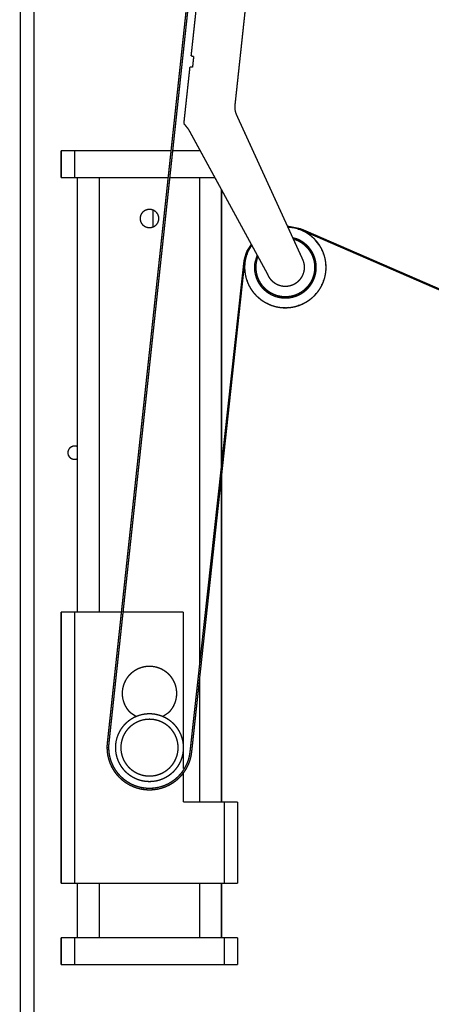
# Model space of a CAD drawing. Units: millimetres. Extents: x -1506 to -1096, y -1163 to -876.
# Drawn here: x -1471 to -1456, y -967 to -930 of the extents above; entities that cross this region are included whole.
import ezdxf

# ---------------------------------------------------------------- set-up
doc = ezdxf.new("R2010")
doc.units = ezdxf.units.MM

# ---------------------------------------------------------------- blocks, each defined once
blk = doc.blocks.new('___asf____________D___311', base_point=(-14678.65, -9572.4))
at = {"color": 7, "linetype": 'Continuous', "const_width": 0.5}
for points in [[(-14662.76, -9239.15), (-14648.6, -9280.82)], [(-14648.09, -9280.46), (-14662.55, -9239.42)], [(-14648.52, -9281.34), (-14648.6, -9280.82)], [(-14647.7, -9283.04), (-14648.09, -9280.46)], [(-14678.31, -9570.48), (-14648.95, -9297.13)], [(-14648.36, -9297.3), (-14677.72, -9570.54)], [(-14678.4, -9572.13), (-14677.8, -9572.15)]]:
    blk.add_lwpolyline(points, dxfattribs=at)
for points in [[(-14678.31, -9570.48, 0.026499), (-14678.4, -9572.13, 0.026499)], [(-14677.72, -9570.54, 0.026759), (-14677.8, -9572.15, 0.026759)]]:
    blk.add_lwpolyline(points, format="xyb", dxfattribs=at)
blk = doc.blocks.new('___Papierrolle_ganz____________D___312', base_point=(-14539.95, -9728.17))
at = {"color": 7, "linetype": 'Continuous', "const_width": 0.5}
blk.add_lwpolyline([(-14539.7, -9601.02, 1), (-14285.9, -9601.02, 1)], format="xyb", close=True, dxfattribs=at)
blk = doc.blocks.new('___Papier_oben____________D___313', base_point=(-14607.16, -9477.75))
at = {"color": 7, "linetype": 'Continuous', "const_width": 0.5}
for points in [[(-14606.91, -9381.37), (-14606.79, -9381.1)], [(-14604.15, -9382.58), (-14606.91, -9381.37)], [(-14385.72, -9477.22), (-14606.79, -9381.1)], [(-14385.84, -9477.5), (-14604.15, -9382.58)], [(-14385.72, -9477.22), (-14385.84, -9477.5)]]:
    blk.add_lwpolyline(points, dxfattribs=at)
blk = doc.blocks.new('___Alt____________D___314', base_point=(-14607.16, -9728.17))
for name, p in [('___Papier_oben____________D___313', (-14607.16, -9477.75)), ('___Papierrolle_ganz____________D___312', (-14539.95, -9728.17))]:
    blk.add_blockref(name, p)
blk = doc.blocks.new('___Papier_oben____________D___315', base_point=(-14678.65, -9588))
at = {"color": 7, "linetype": 'Continuous', "const_width": 0.5}
for points in [[(-14607.04, -9380.99), (-14612.02, -9380)], [(-14612.02, -9380), (-14607.04, -9380.99)], [(-14604.15, -9382.58), (-14606.91, -9381.37)], [(-14625.31, -9386.7), (-14627.03, -9389.27)], [(-14627.03, -9389.27), (-14627.94, -9392.34)], [(-14626.75, -9389.39), (-14627.64, -9392.4)], [(-14625.46, -9387.46), (-14626.75, -9389.39)], [(-14628.1, -9393.47), (-14647.89, -9573.78)], [(-14647.29, -9573.82), (-14627.81, -9393.53)], [(-14627.94, -9392.34), (-14628.1, -9393.47)], [(-14627.64, -9392.4), (-14627.81, -9393.53)], [(-14677.8, -9572.15), (-14678.4, -9572.13)]]:
    blk.add_lwpolyline(points, dxfattribs=at)
for points in [[(-14604.15, -9382.58, 0.054005), (-14607.04, -9380.99, 0.054005)], [(-14678.4, -9572.13, 0.948068), (-14647.29, -9573.82, 0.948068)], [(-14677.8, -9572.15, 0.946791), (-14647.89, -9573.78, 0.946791)], [(-14667.44, -9586.41, 0.198917), (-14655.99, -9585.51, 0.198917)]]:
    blk.add_lwpolyline(points, format="xyb", dxfattribs=at)
blk = doc.blocks.new('___Folie-BOPP-190mm____________D__1_1__316', base_point=(-14678.65, -9728.17))
for name, p in [('___asf____________D___311', (-14678.65, -9572.4)), ('___Papier_oben____________D___315', (-14678.65, -9588)), ('___Alt____________D___314', (-14607.16, -9728.17))]:
    blk.add_blockref(name, p)
blk = doc.blocks.new('1-041-3041___04___Schneidbrett___1_4301___Fl71___51_0x_244_0___F___326', base_point=(-14650.41, -9342.39))
at = {"color": 7, "linetype": 'Continuous', "const_width": 0.5}
blk.add_lwpolyline([(-14650.16, -9342.14), (-14647.92, -9321.26)], dxfattribs=at)
blk = doc.blocks.new('1-041-3048___06___Stütze-Neu___1_4301___74415-0028___124_0x__64_0___L___327', base_point=(-14670.05, -9402.4))
at = {"color": 7, "linetype": 'Continuous', "const_width": 0.5}
for points in [[(-14660.04, -9279.21, 1.066957), (-14664.71, -9292.38, 1.066957)], [(-14627.04, -9295.37, 0.358496), (-14631.92, -9287.94, 0.358496)], [(-14645.58, -9299.5, 0.360847), (-14646.71, -9297.8, 0.360847)], [(-14631.33, -9335.36, 0.134643), (-14630.74, -9339.01, 0.134643)], [(-14619.33, -9397.67, 1.030319), (-14606.43, -9392.24, 1.030319)]]:
    blk.add_lwpolyline(points, format="xyb", dxfattribs=at)
for points in [[(-14660.04, -9279.21), (-14631.92, -9287.94)], [(-14646.71, -9297.8), (-14664.71, -9292.38)], [(-14631.33, -9335.36), (-14627.04, -9295.37)], [(-14645.58, -9299.5), (-14647.49, -9317.28)], [(-14646.5, -9317.39), (-14647.49, -9317.28)], [(-14646.93, -9321.37), (-14646.5, -9317.39)], [(-14650.16, -9342.14), (-14647.92, -9321.26)], [(-14647.92, -9321.26), (-14646.93, -9321.37)], [(-14606.43, -9392.24), (-14630.74, -9339.01)], [(-14648.39, -9344.34), (-14650.16, -9342.14)], [(-14619.33, -9397.67), (-14648.39, -9344.34)]]:
    blk.add_lwpolyline(points, dxfattribs=at)
blk = doc.blocks.new('___2019_04_03__09-28-22-007-124_PRT____________D___335', base_point=(-14628, -9410.35))
at = {"color": 7, "linetype": 'Continuous', "const_width": 0.5}
for points in [[(-14626.51, -9389.19, 2.81373), (-14609.76, -9380.51, 2.81373)], [(-14624.01, -9393.46, 2.076521), (-14608.66, -9384.6, 2.076521)], [(-14623.1, -9391.8, 2.414212), (-14609.45, -9384.84, 2.414212)]]:
    blk.add_lwpolyline(points, format="xyb", dxfattribs=at)
for points in [[(-14609.76, -9380.51), (-14611.86, -9380.37)], [(-14625.16, -9386.97), (-14626.51, -9389.19)], [(-14610.07, -9384.28), (-14608.66, -9384.6)], [(-14609.45, -9384.84), (-14609.84, -9384.78)], [(-14624.01, -9393.46), (-14623.15, -9390.67)], [(-14622.83, -9391.25), (-14623.1, -9391.8)]]:
    blk.add_lwpolyline(points, dxfattribs=at)
blk = doc.blocks.new('___2019_04_03__09-28-22-007-123_PRT____________D___336', base_point=(-14606.74, -9387.63))
at = {"color": 7, "linetype": 'Continuous', "const_width": 0.5}
for points in [[(-14605.92, -9381.87), (-14606.49, -9381.67)], [(-14602.51, -9384.33), (-14602.6, -9384.22)], [(-14600.03, -9387.38), (-14601.54, -9385.52)]]:
    blk.add_lwpolyline(points, dxfattribs=at)
blk.add_lwpolyline([(-14602.6, -9384.22, 0.068402), (-14605.92, -9381.87, 0.068402)], format="xyb", dxfattribs=at)
blk = doc.blocks.new('___2019_04_03__09-28-22-007-41_ASM____________D___337', base_point=(-14628, -9410.35))
for name, p in [('___2019_04_03__09-28-22-007-124_PRT____________D___335', (-14628, -9410.35)), ('___2019_04_03__09-28-22-007-123_PRT____________D___336', (-14606.74, -9387.63))]:
    blk.add_blockref(name, p)
blk = doc.blocks.new('___2019_04_03__09-28-22-007-33_PRT____________D___338', base_point=(-14628.05, -9410.4))
at = {"color": 7, "linetype": 'Continuous', "const_width": 0.5}
for points in [[(-14611.62, -9380.38), (-14611.87, -9380.33)], [(-14607.06, -9381.29), (-14608.21, -9381.06)], [(-14606.49, -9381.67), (-14607.06, -9381.29)], [(-14602.19, -9384.54), (-14602.51, -9384.33)], [(-14601.54, -9385.52), (-14602.19, -9384.54)], [(-14626.66, -9389.41), (-14626.87, -9390.46)], [(-14626.5, -9389.16), (-14626.66, -9389.41)], [(-14598.94, -9389.41), (-14599.53, -9388.53)], [(-14598.77, -9390.27), (-14598.94, -9389.41)], [(-14597.8, -9395.15), (-14597.96, -9394.33)], [(-14627.73, -9394.76), (-14627.8, -9395.15)], [(-14627.8, -9395.15), (-14627.73, -9395.53)], [(-14597.96, -9395.96), (-14597.8, -9395.15)], [(-14626.87, -9399.84), (-14626.66, -9400.89)], [(-14626.66, -9400.89), (-14626.5, -9401.13)], [(-14599.53, -9401.76), (-14598.94, -9400.89)], [(-14598.94, -9400.89), (-14598.77, -9400.02)], [(-14623.85, -9405.1), (-14623.41, -9405.75)], [(-14602.19, -9405.75), (-14601.54, -9404.77)], [(-14623.41, -9405.75), (-14622.48, -9406.37)], [(-14619.55, -9408.33), (-14618.54, -9409)], [(-14618.54, -9409), (-14618.07, -9409.1)], [(-14608.21, -9409.23), (-14607.06, -9409)], [(-14607.06, -9409), (-14606.49, -9408.62)], [(-14602.51, -9405.96), (-14602.19, -9405.75)], [(-14613.38, -9410.03), (-14612.8, -9410.15)], [(-14612.8, -9410.15), (-14611.62, -9409.91)]]:
    blk.add_lwpolyline(points, dxfattribs=at)
blk = doc.blocks.new('___PRODUCT_103_ASM____________D___339', base_point=(-14628.05, -9410.4))
for name, p in [('___2019_04_03__09-28-22-007-33_PRT____________D___338', (-14628.05, -9410.4)), ('___2019_04_03__09-28-22-007-41_ASM____________D___337', (-14628, -9410.35))]:
    blk.add_blockref(name, p)
blk = doc.blocks.new('71610-0191___02___Umlenkrolle_____________K___340', base_point=(-14628.05, -9410.4))
blk.add_blockref('___PRODUCT_103_ASM____________D___339', (-14628.05, -9410.4))
blk = doc.blocks.new('1-041-3040___03___Umlenkung_______________M___341', base_point=(-14628.05, -9410.4))
blk.add_blockref('71610-0191___02___Umlenkrolle_____________K___340', (-14628.05, -9410.4))
blk = doc.blocks.new('1-041-6021___07___Halter-Stange___AlMg3___PlAl5_1___66_0x__30_0___F__1__342', base_point=(-14695.55, -9362.4))
at = {"color": 7, "linetype": 'Continuous', "const_width": 0.5}
for points in [[(-14695.3, -9352.15), (-14695.3, -9362.15)], [(-14695.3, -9352.15), (-14690.3, -9352.15)], [(-14690.3, -9352.15), (-14654.86, -9352.15)], [(-14690.3, -9352.15), (-14690.3, -9362.15)], [(-14654.26, -9352.15), (-14644.13, -9352.15)], [(-14695.3, -9362.15), (-14690.3, -9362.15)], [(-14690.3, -9362.15), (-14655.93, -9362.15)], [(-14655.33, -9362.15), (-14638.69, -9362.15)]]:
    blk.add_lwpolyline(points, dxfattribs=at)
blk = doc.blocks.new('1-041-6020___06___Führungsstange___1_4301___74415-0038___277_0x__56_0___F__1__343', base_point=(-14689.55, -9642.4))
at = {"color": 7, "linetype": 'Continuous', "const_width": 0.5}
for points in [[(-14689.3, -9522.15), (-14689.3, -9362.15)], [(-14681.3, -9362.15), (-14681.3, -9522.15)], [(-14689.3, -9642.15), (-14689.3, -9622.15)], [(-14681.3, -9622.15), (-14681.3, -9642.15)], [(-14683.77, -9642.15), (-14689.3, -9642.15)], [(-14681.3, -9642.15), (-14683.77, -9642.15)]]:
    blk.add_lwpolyline(points, dxfattribs=at)
blk = doc.blocks.new('1-041-6020___06___Führungsstange___1_4301___74415-0038___277_0x__56_0___F___344', base_point=(-14644.55, -9642.4))
at = {"color": 7, "linetype": 'Continuous', "const_width": 0.5}
for points in [[(-14644.3, -9541.08), (-14644.3, -9362.15)], [(-14636.3, -9366.52), (-14636.3, -9468.18)], [(-14636.3, -9472.13), (-14636.3, -9592.15)], [(-14644.3, -9592.15), (-14644.3, -9546.15)], [(-14644.3, -9642.15), (-14644.3, -9622.15)], [(-14636.3, -9622.15), (-14636.3, -9642.15)], [(-14638.77, -9642.15), (-14644.3, -9642.15)], [(-14636.3, -9642.15), (-14638.77, -9642.15)]]:
    blk.add_lwpolyline(points, dxfattribs=at)
blk = doc.blocks.new('1-041-4161___05___Ausgleichsbolzen___1_4301___74415-0015___25_0x_215_0___F___345', base_point=(-14675.55, -9584.9))
at = {"color": 7, "linetype": 'Continuous', "const_width": 0.5}
for points in [[(-14675.3, -9572.15, 1), (-14650.3, -9572.15, 1)], [(-14673.3, -9572.15, 1), (-14652.3, -9572.15, 1)]]:
    blk.add_lwpolyline(points, format="xyb", close=True, dxfattribs=at)
blk = doc.blocks.new('1-041-6021___07___Halter-Stange___AlMg3___PlAl5_1___66_0x__30_0___F___346', base_point=(-14695.55, -9652.4))
at = {"color": 7, "linetype": 'Continuous', "const_width": 0.5}
for points in [[(-14695.3, -9642.15), (-14695.3, -9652.15)], [(-14695.3, -9642.15), (-14690.3, -9642.15)], [(-14690.3, -9642.15), (-14635.3, -9642.15)], [(-14690.3, -9642.15), (-14690.3, -9652.15)], [(-14635.3, -9642.15), (-14635.3, -9652.15)], [(-14635.3, -9642.15), (-14630.3, -9642.15)], [(-14630.3, -9642.15), (-14630.3, -9652.15)], [(-14695.3, -9652.15), (-14690.3, -9652.15)], [(-14690.3, -9652.15), (-14635.3, -9652.15)], [(-14635.3, -9652.15), (-14630.3, -9652.15)]]:
    blk.add_lwpolyline(points, dxfattribs=at)
blk = doc.blocks.new('1-041-6023___01___Lagerplatte___AlMg3___PlAl6___110_0x__81_0___F___347', base_point=(-14695.55, -9622.4))
at = {"color": 7, "linetype": 'Continuous', "const_width": 0.5}
for points in [[(-14695.3, -9522.15), (-14695.3, -9622.15)], [(-14690.3, -9522.15), (-14695.3, -9522.15)], [(-14690.3, -9522.15), (-14690.3, -9622.15)], [(-14673.12, -9522.15), (-14690.3, -9522.15)], [(-14650.3, -9522.15), (-14672.52, -9522.15)], [(-14650.3, -9572.15), (-14650.3, -9522.15)], [(-14667.7, -9560.67), (-14669.87, -9559.22)], [(-14655.73, -9559.22), (-14657.91, -9560.67)], [(-14650.3, -9579.94), (-14650.3, -9572.15)], [(-14650.3, -9592.15), (-14650.3, -9581.14)], [(-14635.3, -9592.15), (-14650.3, -9592.15)], [(-14635.3, -9592.15), (-14630.3, -9592.15)], [(-14635.3, -9622.15), (-14635.3, -9592.15)], [(-14630.3, -9622.15), (-14630.3, -9592.15)], [(-14695.3, -9622.15), (-14690.3, -9622.15)], [(-14690.3, -9622.15), (-14635.3, -9622.15)], [(-14635.3, -9622.15), (-14630.3, -9622.15)]]:
    blk.add_lwpolyline(points, dxfattribs=at)
for points in [[(-14655.73, -9559.22, 1), (-14669.87, -9545.08, 1)], [(-14669.87, -9545.08, 0.414213), (-14669.87, -9559.22, 0.414213)]]:
    blk.add_lwpolyline(points, format="xyb", dxfattribs=at)
blk = doc.blocks.new('71405-0129___02___Linear-Kugellager-KH08-PP___1_4301__________K__2', base_point=(-14680.47, -9522.4))
at = {"color": 7, "linetype": 'Continuous', "const_width": 0.5}
blk.add_lwpolyline([(-14680.22, -9522.15), (-14677.8, -9522.15)], dxfattribs=at)
blk = doc.blocks.new('71405-0129___02___Linear-Kugellager-KH08-PP___1_4301__________K__1', base_point=(-14646.47, -9622.4))
at = {"color": 7, "linetype": 'Continuous', "const_width": 0.5}
for points in [[(-14639.68, -9622.15), (-14646.22, -9622.15)], [(-14633.71, -9622.15), (-14639.68, -9622.15)]]:
    blk.add_lwpolyline(points, dxfattribs=at)
blk = doc.blocks.new('71405-0129___02___Linear-Kugellager-KH08-PP___1_4301__________K_', base_point=(-14692.64, -9622.4))
at = {"color": 7, "linetype": 'Continuous', "const_width": 0.5}
for points in [[(-14684.68, -9622.15), (-14692.39, -9622.15)], [(-14680.22, -9622.15), (-14684.68, -9622.15)]]:
    blk.add_lwpolyline(points, dxfattribs=at)
blk = doc.blocks.new('1-041-6022___08___Lagerplatte-montiert_______________M___348', base_point=(-14695.55, -9622.4))
for name, p in [('1-041-6023___01___Lagerplatte___AlMg3___PlAl6___110_0x__81_0___F___347', (-14695.55, -9622.4)), ('71405-0129___02___Linear-Kugellager-KH08-PP___1_4301__________K__2', (-14680.47, -9522.4)), ('71405-0129___02___Linear-Kugellager-KH08-PP___1_4301__________K_', (-14692.64, -9622.4)), ('71405-0129___02___Linear-Kugellager-KH08-PP___1_4301__________K__1', (-14646.47, -9622.4))]:
    blk.add_blockref(name, p)
blk = doc.blocks.new('1-041-3038___02___Ausgleichsrolle_______________M___349', base_point=(-14695.55, -9652.4))
for name, p in [('1-041-6021___07___Halter-Stange___AlMg3___PlAl5_1___66_0x__30_0___F__1__342', (-14695.55, -9362.4)), ('1-041-6020___06___Führungsstange___1_4301___74415-0038___277_0x__56_0___F__1__343', (-14689.55, -9642.4)), ('1-041-6020___06___Führungsstange___1_4301___74415-0038___277_0x__56_0___F___344', (-14644.55, -9642.4)), ('1-041-6022___08___Lagerplatte-montiert_______________M___348', (-14695.55, -9622.4)), ('1-041-4161___05___Ausgleichsbolzen___1_4301___74415-0015___25_0x_215_0___F___345', (-14675.55, -9584.9)), ('1-041-6021___07___Halter-Stange___AlMg3___PlAl5_1___66_0x__30_0___F___346', (-14695.55, -9652.4))]:
    blk.add_blockref(name, p)
blk = doc.blocks.new('1-041-3045___03___Folieabzug_______________M___350', base_point=(-14695.55, -9656.7))
for name, p in [('1-041-3048___06___Stütze-Neu___1_4301___74415-0028___124_0x__64_0___L___327', (-14670.05, -9402.4)), ('1-041-3041___04___Schneidbrett___1_4301___Fl71___51_0x_244_0___F___326', (-14650.41, -9342.39)), ('1-041-3038___02___Ausgleichsrolle_______________M___349', (-14695.55, -9652.4)), ('1-041-3040___03___Umlenkung_______________M___341', (-14628.05, -9410.4))]:
    blk.add_blockref(name, p)
blk = doc.blocks.new('1-041-1028___04___Grundplatte___Alu___Platte_12mm___963_0x1046_0___F___354', base_point=(-14710.55, -10000.95))
at = {"color": 7, "linetype": 'Continuous', "const_width": 0.5}
for points in [[(-14710.3, -9210.7), (-14710.3, -10000.7)], [(-14705.3, -9210.7), (-14705.3, -10000.7)], [(-14689.76, -9461.01), (-14689.3, -9461.22)], [(-14689.3, -9465.7), (-14689.87, -9465.92)]]:
    blk.add_lwpolyline(points, dxfattribs=at)
blk.add_lwpolyline([(-14666.2, -9377.15, 1), (-14659.4, -9377.15, 1)], format="xyb", close=True, dxfattribs=at)
for points in [[(-14691.64, -9461.35, 0.820674), (-14689.87, -9465.92, 0.820674)], [(-14689.76, -9461.01, 0.198917), (-14691.64, -9461.35, 0.198917)]]:
    blk.add_lwpolyline(points, format="xyb", dxfattribs=at)
blk = doc.blocks.new('1-041-1032___02___Seitenteil_R___1_4301___74415-0029___717_0x_199_0___L___398', base_point=(-14661.74, -9380.47))
at = {"color": 7, "linetype": 'Continuous', "const_width": 0.5}
for points in [[(-14661.49, -9283.24), (-14661.49, -9288.01)], [(-14661.49, -9374.08), (-14661.49, -9380.22)]]:
    blk.add_lwpolyline(points, dxfattribs=at)
blk = doc.blocks.new('1-041-1054___04___Schrank_geschw_____________S___399', base_point=(-14705.55, -9741.45))
blk.add_blockref('1-041-1032___02___Seitenteil_R___1_4301___74415-0029___717_0x_199_0___L___398', (-14661.74, -9380.47))
blk = doc.blocks.new('1-041-1038___05___Schaltschrank_______________M___400', base_point=(-14705.55, -9741.45))
blk.add_blockref('1-041-1054___04___Schrank_geschw_____________S___399', (-14705.55, -9741.45))
blk = doc.blocks.new('1-041-1052___01___Grundgestell_____________M___436', base_point=(-14710.55, -10159.25))
for name, p in [('1-041-1028___04___Grundplatte___Alu___Platte_12mm___963_0x1046_0___F___354', (-14710.55, -10000.95)), ('1-041-1038___05___Schaltschrank_______________M___400', (-14705.55, -9741.45))]:
    blk.add_blockref(name, p)
blk = doc.blocks.new('1-041-0025___CPM-600_____________M___437', base_point=(-14710.55, -10159.25))
for name, p in [('___Folie-BOPP-190mm____________D__1_1__316', (-14678.65, -9728.17)), ('1-041-1052___01___Grundgestell_____________M___436', (-14710.55, -10159.25)), ('1-041-3045___03___Folieabzug_______________M___350', (-14695.55, -9656.7))]:
    blk.add_blockref(name, p)
blk = doc.blocks.new('Vordans1', base_point=(-14085.3, -9622.08))
blk.add_blockref('1-041-0025___CPM-600_____________M___437', (-14710.55, -10159.25))

msp = doc.modelspace()

# ---------------------------------------------------------------- block references
at = {"xscale": 0.1, "yscale": 0.1, "zscale": 0.1}
msp.add_blockref('Vordans1', (-1408.53, -962.208), dxfattribs=at)

doc.saveas('drawing.dxf')
